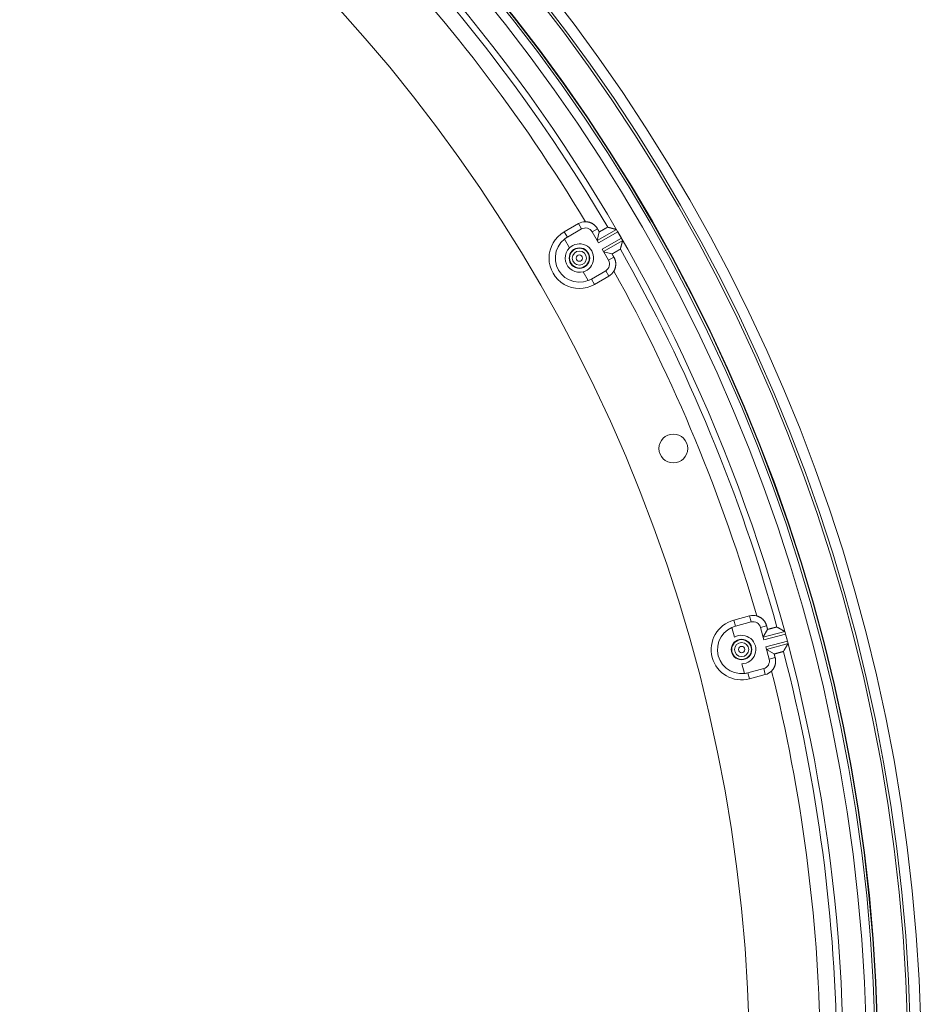
# Model space of a CAD drawing. Units: inches. Extents: x -124 to 124, y -338 to 0.
# Drawn here: x -18 to -11, y -87 to -80 of the extents above; entities that cross this region are included whole.
import ezdxf

# ---------------------------------------------------------------- set-up
doc = ezdxf.new("R2010")
doc.units = ezdxf.units.IN
doc.header["$MEASUREMENT"] = 0
doc.layers.add('Dimension', color=3, linetype='Continuous', lineweight=15)
doc.layers.add('Object', color=1, linetype='Continuous')
doc.styles.get("Standard").update_dxf_attribs({"font": 'arial.ttf', "height": 3})
doc.dimstyles.get("Standard").update_dxf_attribs({"dimtxt": 2, "dimasz": 3, "dimexe": 1.93, "dimexo": 1.0625, "dimgap": 1.09, "dimtad": 0, "dimtih": 1, "dimtoh": 1, "dimdec": 4, "dimzin": 0, "dimdsep": 46, "dimlunit": 4, "dimtxsty": 'Standard', "dimcen": 0.5, "dimadec": 0, "dimazin": 0, "dimtfac": 1, "dimtdec": 4, "dimtofl": 0, "dimtmove": 1, "dimatfit": 3, "dimfxl": 1, "dimfrac": 2, "dimtolj": 1, "dimtzin": 0, "dimarcsym": 0})

# ---------------------------------------------------------------- blocks, each defined once
blk = doc.blocks.new('*D9')
at = {"layer": 'Defpoints', "color": 0, "ltscale": 10, "transparency": 16777216}
for p in [(-15.5594, -79.7005), (-33.6814, -95.4355)]:
    blk.add_point(p, dxfattribs=at)
at = {"layer": 'Dimension', "color": 0, "lineweight": -2, "ltscale": 10, "transparency": 16777216}
for p, q in [((-29.1509, -91.5018), (-31.4162, -93.4686)), ((-26.1509, -91.5018), (-29.1509, -91.5018))]:
    blk.add_line(p, q, dxfattribs=at)
at = {"layer": 'Dimension', "color": 0, "ltscale": 10, "transparency": 16777216}
blk.add_solid([(-31.744, -93.0911), (-31.0883, -93.8462), (-33.6814, -95.4355)], dxfattribs=at)
at = {"layer": 'Dimension', "color": 0, "ltscale": 10, "transparency": 16777216, "insert": (-22.0486, -91.5018), "char_height": 3, "attachment_point": 5}
blk.add_mtext("\\A1;∅2'", dxfattribs=at)

msp = doc.modelspace()

# ---------------------------------------------------------------- linework, layer by layer
at = {"layer": 'Object', "linetype": 'Continuous', "lineweight": 0}
for p, q in [((-14.03196, -81.18792), (-13.92371, -81.12541)), ((-13.92371, -81.12541), (-13.90007, -81.16636)), ((-14.03196, -81.18792), (-14.00832, -81.22886)), ((-14.00832, -81.22886), (-13.90007, -81.16636)), ((-13.81971, -81.18789), (-13.77885, -81.1643)), ((-13.81971, -81.18789), (-13.77108, -81.27213)), ((-13.78213, -81.25298), (-13.76486, -81.18852)), ((-13.78108, -81.25481), (-13.63448, -81.17017)), ((-13.77108, -81.27213), (-13.6243, -81.18739)), ((-13.6243, -81.18739), (-13.59657, -81.23542)), ((-14.0307, -81.24408), (-13.99229, -81.31061)), ((-13.74335, -81.32016), (-13.59657, -81.23542)), ((-13.73335, -81.33748), (-13.58675, -81.25284)), ((-13.74335, -81.32016), (-13.69471, -81.4044)), ((-13.73229, -81.33931), (-13.66783, -81.35658)), ((-13.69471, -81.4044), (-13.65385, -81.38081)), ((-13.88727, -81.4925), (-13.84886, -81.55902)), ((-13.82449, -81.54725), (-13.71624, -81.48475)), ((-13.71624, -81.48475), (-13.6926, -81.5257)), ((-13.82449, -81.54725), (-13.80085, -81.5882)), ((-13.80085, -81.5882), (-13.6926, -81.5257)), ((-12.74146, -84.1458), (-12.62072, -84.11345)), ((-12.62072, -84.11345), (-12.60848, -84.15912)), ((-12.75478, -84.20038), (-12.7349, -84.27458)), ((-12.74146, -84.1458), (-12.72923, -84.19147)), ((-12.72923, -84.19147), (-12.60848, -84.15912)), ((-12.53644, -84.20071), (-12.49087, -84.1885)), ((-12.53644, -84.20071), (-12.51126, -84.29467)), ((-12.51699, -84.2733), (-12.48362, -84.21552)), ((-12.51644, -84.27535), (-12.35294, -84.23154)), ((-12.51126, -84.29467), (-12.34756, -84.2508)), ((-12.34756, -84.2508), (-12.33321, -84.30437)), ((-12.49691, -84.34824), (-12.33321, -84.30437)), ((-12.49691, -84.34824), (-12.47173, -84.44219)), ((-12.49173, -84.36755), (-12.32823, -84.32374)), ((-12.49119, -84.3696), (-12.4334, -84.40296)), ((-12.47173, -84.44219), (-12.42616, -84.42998)), ((-12.68054, -84.47745), (-12.66066, -84.55165)), ((-12.63407, -84.54659), (-12.51333, -84.51424)), ((-12.63407, -84.54659), (-12.62183, -84.59226)), ((-12.62183, -84.59226), (-12.50109, -84.55991)), ((-12.51333, -84.51424), (-12.50109, -84.55991))]:
    msp.add_line(p, q, dxfattribs=at)
at = {"layer": 'Object', "linetype": 'Continuous', "lineweight": 0, "extrusion": (0, 0, -1)}
msp.add_line((-13.59385, -81.24013), (-13.59657, -81.23542), dxfattribs=at)
at = {"layer": 'Object', "linetype": 'Continuous', "lineweight": 0}
for points in [[(-13.87071, -81.1112), (-13.86792, -81.11124), (-13.86514, -81.11134), (-13.86236, -81.11153), (-13.85959, -81.11178), (-13.85684, -81.11211), (-13.85409, -81.11251), (-13.85136, -81.11298), (-13.84864, -81.11352), (-13.84594, -81.11414), (-13.84326, -81.11482), (-13.84059, -81.11558), (-13.83795, -81.1164), (-13.83532, -81.11729), (-13.83272, -81.11825), (-13.83015, -81.11929), (-13.8276, -81.12038), (-13.82507, -81.12155), (-13.82258, -81.12278), (-13.82012, -81.12409), (-13.81768, -81.12545), (-13.81528, -81.12688), (-13.81293, -81.12837), (-13.81062, -81.12992), (-13.80835, -81.13153), (-13.80612, -81.13319), (-13.80395, -81.13491), (-13.80182, -81.13669), (-13.79973, -81.13852), (-13.7977, -81.1404), (-13.79571, -81.14233), (-13.79378, -81.14431), (-13.7919, -81.14635), (-13.79007, -81.14843), (-13.7883, -81.15056), (-13.78658, -81.15274), (-13.78492, -81.15496), (-13.78331, -81.15723), (-13.78176, -81.15955), (-13.78028, -81.1619), (-13.77885, -81.1643)], [(-13.77885, -81.1643), (-13.7785, -81.16491), (-13.77815, -81.16551), (-13.7778, -81.16612), (-13.77745, -81.16672), (-13.7771, -81.16733), (-13.77675, -81.16793), (-13.7764, -81.16854), (-13.77605, -81.16915), (-13.7757, -81.16975), (-13.77535, -81.17036), (-13.775, -81.17096), (-13.77465, -81.17157), (-13.7743, -81.17217), (-13.77395, -81.17278), (-13.7736, -81.17338), (-13.77326, -81.17399), (-13.77291, -81.1746), (-13.77256, -81.1752), (-13.77221, -81.17581), (-13.77186, -81.17641), (-13.77151, -81.17702), (-13.77116, -81.17762), (-13.77081, -81.17823), (-13.77046, -81.17883), (-13.77011, -81.17944), (-13.76976, -81.18005), (-13.76941, -81.18065), (-13.76906, -81.18126), (-13.76871, -81.18186), (-13.76836, -81.18247), (-13.76801, -81.18307), (-13.76766, -81.18368), (-13.76731, -81.18429), (-13.76696, -81.18489), (-13.76661, -81.1855), (-13.76626, -81.1861), (-13.76591, -81.18671), (-13.76556, -81.18731), (-13.76521, -81.18792), (-13.76486, -81.18852)], [(-13.76486, -81.18852), (-13.76396, -81.18801), (-13.76306, -81.18749), (-13.76215, -81.18698), (-13.76125, -81.18646), (-13.76035, -81.18595), (-13.75944, -81.18543), (-13.75854, -81.18492), (-13.75763, -81.18441), (-13.75673, -81.18389), (-13.75583, -81.18338), (-13.75492, -81.18287), (-13.75402, -81.18236), (-13.75311, -81.18184), (-13.75221, -81.18133), (-13.7513, -81.18082), (-13.7504, -81.1803), (-13.74949, -81.17979), (-13.74859, -81.17928), (-13.74768, -81.17877), (-13.74678, -81.17825), (-13.74587, -81.17774), (-13.74497, -81.17723), (-13.74407, -81.17671), (-13.74316, -81.1762), (-13.74226, -81.17569), (-13.74135, -81.17517), (-13.74045, -81.17466), (-13.73955, -81.17414), (-13.73864, -81.17363), (-13.73774, -81.17311), (-13.73684, -81.17259), (-13.73594, -81.17208), (-13.73503, -81.17156), (-13.73413, -81.17104), (-13.73323, -81.17052), (-13.73233, -81.17), (-13.73143, -81.16948), (-13.73053, -81.16896), (-13.72963, -81.16844), (-13.72873, -81.16792), (-13.72783, -81.1674), (-13.72693, -81.16688), (-13.72603, -81.16636), (-13.72513, -81.16584), (-13.72423, -81.16532), (-13.72332, -81.16481), (-13.72242, -81.16429), (-13.72151, -81.16378), (-13.72061, -81.16327), (-13.7197, -81.16276), (-13.71879, -81.16225), (-13.71788, -81.16175), (-13.71697, -81.16125), (-13.71606, -81.16075), (-13.71515, -81.16025), (-13.71424, -81.15975), (-13.71332, -81.15926), (-13.71241, -81.15876), (-13.71149, -81.15827), (-13.71057, -81.15778), (-13.70966, -81.15729), (-13.70874, -81.15681), (-13.70785, -81.15627), (-13.70701, -81.15567), (-13.70621, -81.15504), (-13.70543, -81.15441), (-13.70467, -81.15382), (-13.70392, -81.1533), (-13.70316, -81.15288), (-13.70238, -81.15261), (-13.70157, -81.15251), (-13.70072, -81.15263)], [(-13.70031, -81.15274), (-13.70024, -81.15275), (-13.70017, -81.15277), (-13.7001, -81.15279), (-13.70003, -81.15281), (-13.69996, -81.15283), (-13.69989, -81.15285), (-13.69982, -81.15286), (-13.69975, -81.15288), (-13.69968, -81.1529), (-13.69961, -81.15292), (-13.69954, -81.15294), (-13.69947, -81.15296), (-13.6994, -81.15297), (-13.69934, -81.15299), (-13.69927, -81.15301), (-13.6992, -81.15303), (-13.69913, -81.15305), (-13.69906, -81.15307), (-13.69899, -81.15308), (-13.69892, -81.1531), (-13.69885, -81.15312), (-13.69878, -81.15314), (-13.69871, -81.15316), (-13.69864, -81.15318), (-13.69857, -81.15319), (-13.6985, -81.15321), (-13.69843, -81.15323), (-13.69836, -81.15325), (-13.69829, -81.15327), (-13.69822, -81.15329), (-13.69816, -81.1533), (-13.69809, -81.15332), (-13.69802, -81.15334), (-13.69795, -81.15336), (-13.69788, -81.15338), (-13.69781, -81.1534), (-13.69774, -81.15341), (-13.69767, -81.15343), (-13.6976, -81.15345), (-13.69753, -81.15347)], [(-13.69657, -81.15372), (-13.6965, -81.15374), (-13.69644, -81.15376), (-13.69637, -81.15378), (-13.6963, -81.15379), (-13.69623, -81.15381), (-13.69616, -81.15383), (-13.6961, -81.15385), (-13.69603, -81.15387), (-13.69596, -81.15388), (-13.69589, -81.1539), (-13.69583, -81.15392), (-13.69576, -81.15394), (-13.69569, -81.15396), (-13.69562, -81.15397), (-13.69555, -81.15399), (-13.69549, -81.15401), (-13.69542, -81.15403), (-13.69535, -81.15404), (-13.69528, -81.15406), (-13.69521, -81.15408), (-13.69515, -81.1541), (-13.69508, -81.15412), (-13.69501, -81.15413), (-13.69494, -81.15415), (-13.69487, -81.15417), (-13.69481, -81.15419), (-13.69474, -81.15421), (-13.69467, -81.15422), (-13.6946, -81.15424), (-13.69453, -81.15426), (-13.69447, -81.15428), (-13.6944, -81.1543), (-13.69433, -81.15431), (-13.69426, -81.15433), (-13.69419, -81.15435), (-13.69413, -81.15437), (-13.69406, -81.15439), (-13.69399, -81.1544), (-13.69392, -81.15442), (-13.69385, -81.15444)], [(-13.69385, -81.15444), (-13.69237, -81.15483), (-13.69088, -81.15522), (-13.6894, -81.15562), (-13.68792, -81.15601), (-13.68643, -81.1564), (-13.68495, -81.15679), (-13.68346, -81.15719), (-13.68198, -81.15758), (-13.68049, -81.15797), (-13.67901, -81.15836), (-13.67752, -81.15876), (-13.67604, -81.15915), (-13.67455, -81.15954), (-13.67307, -81.15994), (-13.67159, -81.16033), (-13.6701, -81.16072), (-13.66862, -81.16111), (-13.66713, -81.16151), (-13.66565, -81.1619), (-13.66416, -81.16229), (-13.66268, -81.16269), (-13.6612, -81.16308), (-13.65971, -81.16347), (-13.65823, -81.16387), (-13.65674, -81.16426), (-13.65526, -81.16466), (-13.65377, -81.16505), (-13.65229, -81.16544), (-13.65081, -81.16584), (-13.64932, -81.16623), (-13.64784, -81.16663), (-13.64635, -81.16702), (-13.64487, -81.16741), (-13.64339, -81.16781), (-13.6419, -81.1682), (-13.64042, -81.1686), (-13.63893, -81.16899), (-13.63745, -81.16939), (-13.63597, -81.16978), (-13.63448, -81.17017)], [(-13.58675, -81.25284), (-13.58715, -81.25433), (-13.58755, -81.25581), (-13.58795, -81.25729), (-13.58835, -81.25877), (-13.58875, -81.26026), (-13.58915, -81.26174), (-13.58956, -81.26322), (-13.58996, -81.2647), (-13.59036, -81.26619), (-13.59076, -81.26767), (-13.59116, -81.26915), (-13.59156, -81.27063), (-13.59196, -81.27212), (-13.59236, -81.2736), (-13.59276, -81.27508), (-13.59316, -81.27656), (-13.59356, -81.27804), (-13.59397, -81.27953), (-13.59437, -81.28101), (-13.59477, -81.28249), (-13.59517, -81.28397), (-13.59557, -81.28545), (-13.59597, -81.28694), (-13.59638, -81.28842), (-13.59678, -81.2899), (-13.59718, -81.29138), (-13.59758, -81.29286), (-13.59798, -81.29435), (-13.59838, -81.29583), (-13.59879, -81.29731), (-13.59919, -81.29879), (-13.59959, -81.30027), (-13.59999, -81.30176), (-13.6004, -81.30324), (-13.6008, -81.30472), (-13.6012, -81.3062), (-13.6016, -81.30768), (-13.60201, -81.30917), (-13.60241, -81.31065), (-13.60281, -81.31213)], [(-13.59385, -81.24013), (-13.59365, -81.24047), (-13.59346, -81.24081), (-13.59327, -81.24115), (-13.59307, -81.24149), (-13.59288, -81.24184), (-13.59268, -81.24218), (-13.59249, -81.24252), (-13.5923, -81.24286), (-13.5921, -81.24321), (-13.59191, -81.24355), (-13.59172, -81.24389), (-13.59152, -81.24423), (-13.59133, -81.24458), (-13.59114, -81.24492), (-13.59094, -81.24526), (-13.59075, -81.2456), (-13.59056, -81.24594), (-13.59036, -81.24629), (-13.59017, -81.24663), (-13.58996, -81.24696), (-13.58974, -81.24729), (-13.58951, -81.2476), (-13.58927, -81.24791), (-13.58903, -81.24821), (-13.58878, -81.2485), (-13.58853, -81.24879), (-13.58829, -81.24907), (-13.58805, -81.24935), (-13.58782, -81.24963), (-13.5876, -81.24991), (-13.5874, -81.25019), (-13.58722, -81.25047), (-13.58706, -81.25075), (-13.58692, -81.25103), (-13.58681, -81.25132), (-13.58672, -81.25161), (-13.58667, -81.25191), (-13.58666, -81.25221), (-13.58669, -81.25252), (-13.58675, -81.25284)], [(-13.60467, -81.31898), (-13.605, -81.31977), (-13.60549, -81.32043), (-13.60612, -81.32097), (-13.60685, -81.32142), (-13.60768, -81.32181), (-13.60857, -81.32217), (-13.60951, -81.32253), (-13.61046, -81.3229), (-13.6114, -81.32333), (-13.6123, -81.32384), (-13.61318, -81.32439), (-13.61407, -81.32494), (-13.61495, -81.32549), (-13.61583, -81.32603), (-13.61672, -81.32658), (-13.6176, -81.32713), (-13.61849, -81.32767), (-13.61938, -81.32821), (-13.62027, -81.32875), (-13.62116, -81.32929), (-13.62205, -81.32982), (-13.62294, -81.33036), (-13.62383, -81.33089), (-13.62473, -81.33142), (-13.62563, -81.33194), (-13.62652, -81.33247), (-13.62742, -81.33299), (-13.62832, -81.33351), (-13.62922, -81.33404), (-13.63012, -81.33456), (-13.63102, -81.33508), (-13.63192, -81.3356), (-13.63282, -81.33611), (-13.63372, -81.33663), (-13.63463, -81.33715), (-13.63553, -81.33767), (-13.63643, -81.33819), (-13.63733, -81.33871), (-13.63823, -81.33923), (-13.63913, -81.33976), (-13.64002, -81.34028), (-13.64092, -81.3408), (-13.64182, -81.34133), (-13.64272, -81.34185), (-13.64362, -81.34237), (-13.64452, -81.3429), (-13.64541, -81.34343), (-13.64631, -81.34395), (-13.64721, -81.34448), (-13.6481, -81.345), (-13.649, -81.34553), (-13.6499, -81.34606), (-13.65079, -81.34658), (-13.65169, -81.34711), (-13.65259, -81.34764), (-13.65348, -81.34817), (-13.65438, -81.34869), (-13.65528, -81.34922), (-13.65617, -81.34975), (-13.65707, -81.35027), (-13.65796, -81.3508), (-13.65886, -81.35133), (-13.65976, -81.35185), (-13.66065, -81.35238), (-13.66155, -81.35291), (-13.66245, -81.35343), (-13.66335, -81.35396), (-13.66424, -81.35449), (-13.66514, -81.35501), (-13.66604, -81.35553), (-13.66694, -81.35606), (-13.66783, -81.35658)], [(-13.66783, -81.35658), (-13.66748, -81.35719), (-13.66714, -81.35779), (-13.66679, -81.3584), (-13.66644, -81.35901), (-13.66609, -81.35961), (-13.66574, -81.36022), (-13.66539, -81.36082), (-13.66504, -81.36143), (-13.66469, -81.36203), (-13.66434, -81.36264), (-13.66399, -81.36324), (-13.66364, -81.36385), (-13.66329, -81.36446), (-13.66294, -81.36506), (-13.66259, -81.36567), (-13.66224, -81.36627), (-13.66189, -81.36688), (-13.66154, -81.36748), (-13.66119, -81.36809), (-13.66084, -81.3687), (-13.66049, -81.3693), (-13.66014, -81.36991), (-13.65979, -81.37051), (-13.65944, -81.37112), (-13.65909, -81.37172), (-13.65874, -81.37233), (-13.65839, -81.37293), (-13.65804, -81.37354), (-13.65769, -81.37415), (-13.65735, -81.37475), (-13.657, -81.37536), (-13.65665, -81.37596), (-13.6563, -81.37657), (-13.65595, -81.37717), (-13.6556, -81.37778), (-13.65525, -81.37839), (-13.6549, -81.37899), (-13.65455, -81.3796), (-13.6542, -81.3802), (-13.65385, -81.38081)], [(-13.60381, -81.3158), (-13.60383, -81.31587), (-13.60385, -81.31594), (-13.60387, -81.31601), (-13.60388, -81.31608), (-13.6039, -81.31615), (-13.60392, -81.31622), (-13.60394, -81.31628), (-13.60396, -81.31635), (-13.60398, -81.31642), (-13.604, -81.31649), (-13.60402, -81.31656), (-13.60404, -81.31663), (-13.60405, -81.3167), (-13.60407, -81.31677), (-13.60409, -81.31684), (-13.60411, -81.31691), (-13.60413, -81.31698), (-13.60415, -81.31705), (-13.60417, -81.31712), (-13.60419, -81.31719), (-13.6042, -81.31725), (-13.60422, -81.31732), (-13.60424, -81.31739), (-13.60426, -81.31746), (-13.60428, -81.31753), (-13.6043, -81.3176), (-13.60432, -81.31767), (-13.60434, -81.31774), (-13.60436, -81.31781), (-13.60437, -81.31788), (-13.60439, -81.31795), (-13.60441, -81.31802), (-13.60443, -81.31809), (-13.60445, -81.31815), (-13.60447, -81.31822), (-13.60449, -81.31829), (-13.60451, -81.31836), (-13.60452, -81.31843), (-13.60454, -81.3185), (-13.60456, -81.31857)], [(-13.60281, -81.31213), (-13.60283, -81.3122), (-13.60285, -81.31227), (-13.60287, -81.31233), (-13.60289, -81.3124), (-13.6029, -81.31247), (-13.60292, -81.31254), (-13.60294, -81.3126), (-13.60296, -81.31267), (-13.60298, -81.31274), (-13.603, -81.31281), (-13.60301, -81.31288), (-13.60303, -81.31294), (-13.60305, -81.31301), (-13.60307, -81.31308), (-13.60309, -81.31315), (-13.60311, -81.31322), (-13.60312, -81.31328), (-13.60314, -81.31335), (-13.60316, -81.31342), (-13.60318, -81.31349), (-13.6032, -81.31355), (-13.60322, -81.31362), (-13.60324, -81.31369), (-13.60325, -81.31376), (-13.60327, -81.31383), (-13.60329, -81.31389), (-13.60331, -81.31396), (-13.60333, -81.31403), (-13.60335, -81.3141), (-13.60336, -81.31416), (-13.60338, -81.31423), (-13.6034, -81.3143), (-13.60342, -81.31437), (-13.60344, -81.31444), (-13.60346, -81.3145), (-13.60348, -81.31457), (-13.60349, -81.31464), (-13.60351, -81.31471), (-13.60353, -81.31478), (-13.60355, -81.31484)], [(-13.65385, -81.38081), (-13.65249, -81.38324), (-13.65119, -81.38571), (-13.64996, -81.38821), (-13.64879, -81.39073), (-13.6477, -81.39328), (-13.64667, -81.39586), (-13.64571, -81.39846), (-13.64482, -81.40109), (-13.644, -81.40373), (-13.64325, -81.4064), (-13.64256, -81.40908), (-13.64195, -81.41179), (-13.64141, -81.4145), (-13.64094, -81.41724), (-13.64054, -81.41998), (-13.64021, -81.42274), (-13.63995, -81.42551), (-13.63976, -81.42828), (-13.63965, -81.43107), (-13.63961, -81.43386), (-13.63964, -81.43665), (-13.63975, -81.43944), (-13.63993, -81.44221), (-13.64018, -81.44498), (-13.64051, -81.44774), (-13.6409, -81.45049), (-13.64137, -81.45322), (-13.64191, -81.45594), (-13.64252, -81.45864), (-13.6432, -81.46133), (-13.64395, -81.46399), (-13.64477, -81.46664), (-13.64566, -81.46926), (-13.64662, -81.47187), (-13.64764, -81.47444), (-13.64874, -81.47699), (-13.6499, -81.47952), (-13.65113, -81.48201), (-13.65243, -81.48448), (-13.65379, -81.48692)], [(-12.56586, -84.11343), (-12.56317, -84.11419), (-12.56051, -84.11501), (-12.55787, -84.11591), (-12.55527, -84.11687), (-12.55269, -84.1179), (-12.55014, -84.119), (-12.54762, -84.12016), (-12.54514, -84.12139), (-12.54269, -84.12268), (-12.54027, -84.12403), (-12.53789, -84.12545), (-12.53555, -84.12693), (-12.53325, -84.12847), (-12.53098, -84.13007), (-12.52876, -84.13174), (-12.52658, -84.13346), (-12.52444, -84.13523), (-12.52235, -84.13707), (-12.5203, -84.13896), (-12.51831, -84.14091), (-12.51636, -84.14291), (-12.51447, -84.14496), (-12.51263, -84.14705), (-12.51086, -84.14919), (-12.50914, -84.15137), (-12.50748, -84.1536), (-12.50589, -84.15587), (-12.50435, -84.15817), (-12.50287, -84.16052), (-12.50146, -84.1629), (-12.5001, -84.16532), (-12.49882, -84.16777), (-12.49759, -84.17026), (-12.49643, -84.17277), (-12.49534, -84.17532), (-12.49431, -84.1779), (-12.49335, -84.18051), (-12.49245, -84.18315), (-12.49162, -84.18581), (-12.49087, -84.1885)], [(-12.49087, -84.1885), (-12.49068, -84.18917), (-12.4905, -84.18985), (-12.49032, -84.19052), (-12.49014, -84.1912), (-12.48996, -84.19188), (-12.48978, -84.19255), (-12.4896, -84.19323), (-12.48942, -84.1939), (-12.48924, -84.19458), (-12.48906, -84.19525), (-12.48887, -84.19593), (-12.48869, -84.1966), (-12.48851, -84.19728), (-12.48833, -84.19795), (-12.48815, -84.19863), (-12.48797, -84.19931), (-12.48779, -84.19998), (-12.48761, -84.20066), (-12.48743, -84.20133), (-12.48725, -84.20201), (-12.48706, -84.20268), (-12.48688, -84.20336), (-12.4867, -84.20403), (-12.48652, -84.20471), (-12.48634, -84.20539), (-12.48616, -84.20606), (-12.48598, -84.20674), (-12.4858, -84.20741), (-12.48562, -84.20809), (-12.48544, -84.20876), (-12.48525, -84.20944), (-12.48507, -84.21011), (-12.48489, -84.21079), (-12.48471, -84.21146), (-12.48453, -84.21214), (-12.48435, -84.21282), (-12.48417, -84.21349), (-12.48399, -84.21417), (-12.48381, -84.21484), (-12.48362, -84.21552)], [(-12.48362, -84.21552), (-12.48262, -84.21525), (-12.48161, -84.21499), (-12.48061, -84.21472), (-12.4796, -84.21446), (-12.4786, -84.2142), (-12.47759, -84.21394), (-12.47658, -84.21367), (-12.47558, -84.21341), (-12.47457, -84.21315), (-12.47356, -84.21289), (-12.47256, -84.21263), (-12.47155, -84.21237), (-12.47054, -84.2121), (-12.46954, -84.21184), (-12.46853, -84.21158), (-12.46752, -84.21132), (-12.46652, -84.21106), (-12.46551, -84.2108), (-12.4645, -84.21054), (-12.4635, -84.21028), (-12.46249, -84.21002), (-12.46149, -84.20975), (-12.46048, -84.20949), (-12.45947, -84.20923), (-12.45847, -84.20897), (-12.45746, -84.2087), (-12.45645, -84.20844), (-12.45545, -84.20818), (-12.45444, -84.20791), (-12.45344, -84.20765), (-12.45243, -84.20738), (-12.45143, -84.20711), (-12.45042, -84.20685), (-12.44942, -84.20658), (-12.44841, -84.20631), (-12.44741, -84.20604), (-12.4464, -84.20577), (-12.4454, -84.2055), (-12.4444, -84.20523), (-12.44339, -84.20496), (-12.44239, -84.20469), (-12.44138, -84.20442), (-12.44038, -84.20416), (-12.43937, -84.20389), (-12.43837, -84.20362), (-12.43736, -84.20336), (-12.43636, -84.2031), (-12.43535, -84.20283), (-12.43434, -84.20257), (-12.43333, -84.20232), (-12.43233, -84.20206), (-12.43132, -84.20181), (-12.43031, -84.20156), (-12.4293, -84.20132), (-12.42829, -84.20107), (-12.42728, -84.20083), (-12.42627, -84.20059), (-12.42525, -84.20035), (-12.42424, -84.20011), (-12.42323, -84.19987), (-12.42222, -84.19964), (-12.4212, -84.19941), (-12.4202, -84.19912), (-12.41924, -84.19876), (-12.4183, -84.19835), (-12.41739, -84.19795), (-12.4165, -84.19757), (-12.41564, -84.19726), (-12.4148, -84.19706), (-12.41397, -84.197), (-12.41317, -84.19712), (-12.41238, -84.19745)], [(-12.41201, -84.19766), (-12.41194, -84.19769), (-12.41188, -84.19773), (-12.41182, -84.19776), (-12.41176, -84.1978), (-12.41169, -84.19783), (-12.41163, -84.19787), (-12.41157, -84.19791), (-12.41151, -84.19794), (-12.41145, -84.19798), (-12.41138, -84.19801), (-12.41132, -84.19805), (-12.41126, -84.19808), (-12.4112, -84.19812), (-12.41113, -84.19816), (-12.41107, -84.19819), (-12.41101, -84.19823), (-12.41095, -84.19826), (-12.41088, -84.1983), (-12.41082, -84.19833), (-12.41076, -84.19837), (-12.4107, -84.19841), (-12.41064, -84.19844), (-12.41057, -84.19848), (-12.41051, -84.19851), (-12.41045, -84.19855), (-12.41039, -84.19858), (-12.41032, -84.19862), (-12.41026, -84.19865), (-12.4102, -84.19869), (-12.41014, -84.19873), (-12.41007, -84.19876), (-12.41001, -84.1988), (-12.40995, -84.19883), (-12.40989, -84.19887), (-12.40983, -84.1989), (-12.40976, -84.19894), (-12.4097, -84.19898), (-12.40964, -84.19901), (-12.40958, -84.19905), (-12.40951, -84.19908)], [(-12.40865, -84.19957), (-12.40859, -84.19961), (-12.40853, -84.19964), (-12.40847, -84.19968), (-12.40841, -84.19971), (-12.40835, -84.19975), (-12.40829, -84.19978), (-12.40823, -84.19982), (-12.40817, -84.19985), (-12.40811, -84.19989), (-12.40804, -84.19992), (-12.40798, -84.19996), (-12.40792, -84.19999), (-12.40786, -84.20003), (-12.4078, -84.20006), (-12.40774, -84.2001), (-12.40768, -84.20013), (-12.40762, -84.20017), (-12.40756, -84.2002), (-12.40749, -84.20024), (-12.40743, -84.20027), (-12.40737, -84.20031), (-12.40731, -84.20034), (-12.40725, -84.20038), (-12.40719, -84.20041), (-12.40713, -84.20045), (-12.40707, -84.20048), (-12.40701, -84.20052), (-12.40695, -84.20055), (-12.40688, -84.20059), (-12.40682, -84.20062), (-12.40676, -84.20066), (-12.4067, -84.20069), (-12.40664, -84.20073), (-12.40658, -84.20076), (-12.40652, -84.2008), (-12.40646, -84.20083), (-12.4064, -84.20087), (-12.40634, -84.2009), (-12.40627, -84.20094), (-12.40621, -84.20097)], [(-12.40621, -84.20097), (-12.40488, -84.20174), (-12.40355, -84.2025), (-12.40222, -84.20326), (-12.40088, -84.20402), (-12.39955, -84.20479), (-12.39822, -84.20555), (-12.39689, -84.20631), (-12.39555, -84.20708), (-12.39422, -84.20784), (-12.39289, -84.2086), (-12.39156, -84.20937), (-12.39023, -84.21013), (-12.38889, -84.2109), (-12.38756, -84.21166), (-12.38623, -84.21242), (-12.3849, -84.21319), (-12.38356, -84.21395), (-12.38223, -84.21472), (-12.3809, -84.21548), (-12.37957, -84.21624), (-12.37824, -84.21701), (-12.37691, -84.21777), (-12.37557, -84.21854), (-12.37424, -84.2193), (-12.37291, -84.22006), (-12.37158, -84.22083), (-12.37025, -84.22159), (-12.36891, -84.22236), (-12.36758, -84.22312), (-12.36625, -84.22389), (-12.36492, -84.22465), (-12.36359, -84.22542), (-12.36226, -84.22618), (-12.36093, -84.22695), (-12.35959, -84.22771), (-12.35826, -84.22848), (-12.35693, -84.22924), (-12.3556, -84.23001), (-12.35427, -84.23077), (-12.35294, -84.23154)], [(-12.32823, -84.32374), (-12.329, -84.32507), (-12.32977, -84.3264), (-12.33054, -84.32773), (-12.33131, -84.32906), (-12.33208, -84.33039), (-12.33285, -84.33171), (-12.33362, -84.33304), (-12.33439, -84.33437), (-12.33517, -84.3357), (-12.33594, -84.33703), (-12.33671, -84.33835), (-12.33748, -84.33968), (-12.33825, -84.34101), (-12.33902, -84.34234), (-12.33979, -84.34367), (-12.34056, -84.34499), (-12.34133, -84.34632), (-12.3421, -84.34765), (-12.34288, -84.34898), (-12.34365, -84.3503), (-12.34442, -84.35163), (-12.34519, -84.35296), (-12.34596, -84.35429), (-12.34673, -84.35562), (-12.3475, -84.35694), (-12.34828, -84.35827), (-12.34905, -84.3596), (-12.34982, -84.36093), (-12.35059, -84.36225), (-12.35136, -84.36358), (-12.35214, -84.36491), (-12.35291, -84.36623), (-12.35368, -84.36756), (-12.35445, -84.36889), (-12.35522, -84.37022), (-12.356, -84.37154), (-12.35677, -84.37287), (-12.35754, -84.3742), (-12.35831, -84.37553), (-12.35909, -84.37685)], [(-12.42616, -84.42998), (-12.42547, -84.43269), (-12.42486, -84.4354), (-12.42432, -84.43813), (-12.42385, -84.44087), (-12.42345, -84.44362), (-12.42312, -84.44638), (-12.42287, -84.44914), (-12.42269, -84.4519), (-12.42258, -84.45467), (-12.42254, -84.45744), (-12.42258, -84.46021), (-12.42269, -84.46298), (-12.42287, -84.46575), (-12.42312, -84.46851), (-12.42344, -84.47127), (-12.42384, -84.47401), (-12.4243, -84.47675), (-12.42484, -84.47949), (-12.42545, -84.48221), (-12.42613, -84.48491), (-12.42689, -84.4876), (-12.42771, -84.49026), (-12.4286, -84.4929), (-12.42956, -84.49551), (-12.43059, -84.49809), (-12.43168, -84.50064), (-12.43284, -84.50316), (-12.43406, -84.50564), (-12.43535, -84.5081), (-12.43671, -84.51051), (-12.43812, -84.51289), (-12.4396, -84.51524), (-12.44114, -84.51754), (-12.44274, -84.51981), (-12.4444, -84.52203), (-12.44612, -84.52421), (-12.44789, -84.52635), (-12.44973, -84.52844), (-12.45162, -84.53049), (-12.45357, -84.53249)], [(-12.36266, -84.38299), (-12.36318, -84.38367), (-12.36382, -84.38417), (-12.36456, -84.38453), (-12.3654, -84.38478), (-12.3663, -84.38494), (-12.36725, -84.38506), (-12.36825, -84.38516), (-12.36926, -84.38528), (-12.37028, -84.38545), (-12.37128, -84.3857), (-12.37228, -84.38601), (-12.37327, -84.38631), (-12.37427, -84.38661), (-12.37526, -84.38691), (-12.37626, -84.38721), (-12.37726, -84.38751), (-12.37825, -84.3878), (-12.37925, -84.3881), (-12.38025, -84.38839), (-12.38125, -84.38868), (-12.38225, -84.38896), (-12.38325, -84.38925), (-12.38425, -84.38953), (-12.38525, -84.38981), (-12.38625, -84.39009), (-12.38726, -84.39036), (-12.38826, -84.39063), (-12.38926, -84.39091), (-12.39027, -84.39118), (-12.39127, -84.39145), (-12.39227, -84.39172), (-12.39328, -84.39198), (-12.39428, -84.39225), (-12.39529, -84.39252), (-12.39629, -84.39279), (-12.3973, -84.39306), (-12.3983, -84.39333), (-12.39931, -84.3936), (-12.40031, -84.39387), (-12.40131, -84.39414), (-12.40232, -84.39441), (-12.40332, -84.39468), (-12.40432, -84.39496), (-12.40533, -84.39523), (-12.40633, -84.39551), (-12.40733, -84.39578), (-12.40834, -84.39606), (-12.40934, -84.39633), (-12.41034, -84.39661), (-12.41134, -84.39688), (-12.41235, -84.39716), (-12.41335, -84.39744), (-12.41435, -84.39771), (-12.41535, -84.39799), (-12.41636, -84.39827), (-12.41736, -84.39855), (-12.41836, -84.39882), (-12.41936, -84.3991), (-12.42036, -84.39938), (-12.42137, -84.39965), (-12.42237, -84.39993), (-12.42337, -84.40021), (-12.42437, -84.40049), (-12.42538, -84.40076), (-12.42638, -84.40104), (-12.42738, -84.40131), (-12.42838, -84.40159), (-12.42939, -84.40187), (-12.43039, -84.40214), (-12.43139, -84.40241), (-12.4324, -84.40269), (-12.4334, -84.40296)], [(-12.4334, -84.40296), (-12.43322, -84.40364), (-12.43304, -84.40431), (-12.43286, -84.40499), (-12.43268, -84.40566), (-12.43249, -84.40634), (-12.43231, -84.40701), (-12.43213, -84.40769), (-12.43195, -84.40837), (-12.43177, -84.40904), (-12.43159, -84.40972), (-12.43141, -84.41039), (-12.43123, -84.41107), (-12.43105, -84.41174), (-12.43087, -84.41242), (-12.43068, -84.41309), (-12.4305, -84.41377), (-12.43032, -84.41445), (-12.43014, -84.41512), (-12.42996, -84.4158), (-12.42978, -84.41647), (-12.4296, -84.41715), (-12.42942, -84.41782), (-12.42924, -84.4185), (-12.42906, -84.41917), (-12.42888, -84.41985), (-12.42869, -84.42052), (-12.42851, -84.4212), (-12.42833, -84.42188), (-12.42815, -84.42255), (-12.42797, -84.42323), (-12.42779, -84.4239), (-12.42761, -84.42458), (-12.42743, -84.42525), (-12.42725, -84.42593), (-12.42707, -84.4266), (-12.42688, -84.42728), (-12.4267, -84.42795), (-12.42652, -84.42863), (-12.42634, -84.42931), (-12.42616, -84.42998)], [(-12.361, -84.38014), (-12.36104, -84.3802), (-12.36107, -84.38026), (-12.36111, -84.38033), (-12.36114, -84.38039), (-12.36118, -84.38045), (-12.36122, -84.38051), (-12.36125, -84.38057), (-12.36129, -84.38064), (-12.36133, -84.3807), (-12.36136, -84.38076), (-12.3614, -84.38082), (-12.36143, -84.38088), (-12.36147, -84.38095), (-12.36151, -84.38101), (-12.36154, -84.38107), (-12.36158, -84.38113), (-12.36161, -84.38119), (-12.36165, -84.38126), (-12.36169, -84.38132), (-12.36172, -84.38138), (-12.36176, -84.38144), (-12.36179, -84.3815), (-12.36183, -84.38157), (-12.36187, -84.38163), (-12.3619, -84.38169), (-12.36194, -84.38175), (-12.36198, -84.38181), (-12.36201, -84.38188), (-12.36205, -84.38194), (-12.36208, -84.382), (-12.36212, -84.38206), (-12.36216, -84.38212), (-12.36219, -84.38219), (-12.36223, -84.38225), (-12.36226, -84.38231), (-12.3623, -84.38237), (-12.36234, -84.38243), (-12.36237, -84.3825), (-12.36241, -84.38256), (-12.36245, -84.38262)], [(-12.35909, -84.37685), (-12.35912, -84.37691), (-12.35916, -84.37697), (-12.35919, -84.37703), (-12.35923, -84.3771), (-12.35926, -84.37716), (-12.3593, -84.37722), (-12.35933, -84.37728), (-12.35937, -84.37734), (-12.3594, -84.3774), (-12.35944, -84.37746), (-12.35948, -84.37752), (-12.35951, -84.37758), (-12.35955, -84.37764), (-12.35958, -84.3777), (-12.35962, -84.37776), (-12.35965, -84.37782), (-12.35969, -84.37789), (-12.35972, -84.37795), (-12.35976, -84.37801), (-12.35979, -84.37807), (-12.35983, -84.37813), (-12.35986, -84.37819), (-12.3599, -84.37825), (-12.35994, -84.37831), (-12.35997, -84.37837), (-12.36001, -84.37843), (-12.36004, -84.37849), (-12.36008, -84.37855), (-12.36011, -84.37861), (-12.36015, -84.37868), (-12.36018, -84.37874), (-12.36022, -84.3788), (-12.36025, -84.37886), (-12.36029, -84.37892), (-12.36032, -84.37898), (-12.36036, -84.37904), (-12.3604, -84.3791), (-12.36043, -84.37916), (-12.36047, -84.37922), (-12.3605, -84.37928)]]:
    msp.add_lwpolyline(points, dxfattribs=at)
at = {"layer": 'Object', "linetype": 'Continuous', "lineweight": 0, "extrusion": (0, 0, -1)}
for points in [[(13.84886, -81.55902), (13.88478, -81.56914), (13.922, -81.5718), (13.959, -81.56688), (13.99423, -81.5546), (14.02626, -81.53545), (14.05376, -81.51023), (14.0756, -81.47997), (14.09089, -81.44593), (14.09898, -81.4095), (14.09954, -81.37219), (14.09257, -81.33553), (14.07833, -81.30104), (14.05742, -81.27013), (14.0307, -81.24408)], [(13.88727, -81.4925), (13.90892, -81.49623), (13.93088, -81.49552), (13.95224, -81.49039), (13.97214, -81.48107), (13.98974, -81.46793), (14.00433, -81.45151), (14.01532, -81.43248), (14.02224, -81.41163), (14.02482, -81.38981), (14.02295, -81.36793), (14.01671, -81.34686), (14.00634, -81.32749), (13.99229, -81.31061)], [(12.66066, -84.55165), (12.69797, -84.55213), (12.73461, -84.54506), (12.76907, -84.53074), (12.79992, -84.50975), (12.82591, -84.48296), (12.84594, -84.45148), (12.85921, -84.41661), (12.86516, -84.37977), (12.86355, -84.34249), (12.85444, -84.3063), (12.83821, -84.2727), (12.81553, -84.24306), (12.78733, -84.21862), (12.75478, -84.20038)]]:
    msp.add_lwpolyline(points, dxfattribs=at)
at = {"layer": 'Object', "linetype": 'Continuous', "lineweight": 0}
for centre, radius in [((-24.62039, -87.568), 13.30705), ((-24.62039, -87.568), 13.22705), ((-24.62039, -87.568), 13.20705), ((-24.62039, -87.568), 12.9789), ((-24.62039, -87.568), 12.97536), ((-24.62039, -87.568), 12.95829), ((-24.62039, -87.568), 12.89131), ((-24.62039, -87.568), 12), ((-13.91641, -81.38806), 0.07817), ((-13.91641, -81.38806), 0.07625), ((-13.91641, -81.38806), 0.07537), ((-13.91641, -81.38806), 0.05404), ((-13.91641, -81.38806), 0.02404), ((-13.20124, -82.83804), 0.11), ((-12.68165, -84.36903), 0.07817), ((-12.68165, -84.36903), 0.07625), ((-12.68165, -84.36903), 0.07537), ((-12.68165, -84.36903), 0.05404), ((-12.68165, -84.36903), 0.02404)]:
    msp.add_circle(centre, radius, dxfattribs=at)
for centre, radius, start, end in [((-24.62039, -87.568), 12.71325, 0.169651, 44.830349), ((-24.62039, -87.568), 12.66477, 30.43451, 44.565575), ((-24.62039, -87.568), 12.53977, 30.991183, 44.008817), ((-13.87065, -81.2173), 0.1061, 90.033132, 120), ((-13.91641, -81.38806), 0.2311, 120, 300), ((-13.87065, -81.2173), 0.05882, 30, 120), ((-13.91641, -81.38806), 0.18382, 120, 128.443011), ((-13.91641, -81.38806), 0.10843, 285.586415, 134.413585), ((-24.62039, -87.568), 12.66477, 15.43451, 29.56549), ((-13.74565, -81.43381), 0.05882, 300, 30), ((-13.74565, -81.43381), 0.1061, 300, 329.966868), ((-24.62039, -87.568), 12.53977, 15.991183, 29.008817), ((-13.91641, -81.38806), 0.18382, 291.556989, 300), ((-12.59326, -84.21593), 0.1061, 75.033132, 105), ((-12.68165, -84.36903), 0.2311, 105, 285), ((-12.68165, -84.36903), 0.18382, 105, 113.443011), ((-12.59326, -84.21593), 0.05882, 15, 105), ((-12.68165, -84.36903), 0.10843, 270.586415, 119.413585), ((-24.62039, -87.568), 12.66477, 0.434425, 14.56549), ((-12.52855, -84.45742), 0.05882, 285, 15), ((-12.68165, -84.36903), 0.18382, 276.556989, 285), ((-12.52855, -84.45742), 0.1061, 285, 314.966868), ((-24.62039, -87.568), 12.53977, 0.991183, 14.008817)]:
    msp.add_arc(centre, radius, start, end, dxfattribs=at)

# ---------------------------------------------------------------- dimensions: what is measured, and where the dimension line sits
at = {"layer": 'Dimension', "ltscale": 10}
dim = msp.add_diameter_dim_2p(p1=(-15.55936, -79.70049), p2=(-33.68141, -95.43552), dimstyle='Standard', dxfattribs=at)
dim.commit()
dim.dimension.update_dxf_attribs({"geometry": '*D9', "text_midpoint": (-29.1509, -91.50176), "dimtype": 163})

doc.saveas('drawing.dxf')
